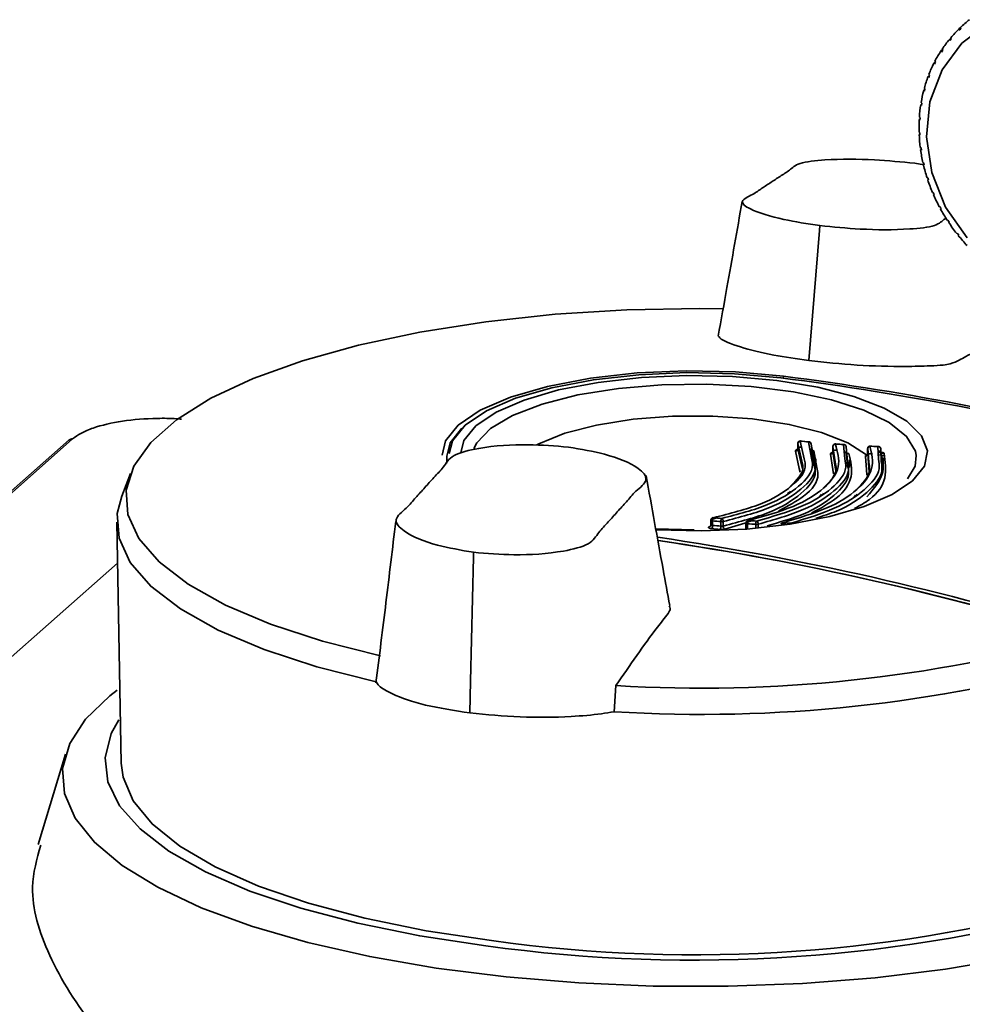
# Paper-space layout 'Blatt1' of a CAD drawing. Units: millimetres. Extents: x 0 to 5940, y 0 to 4200.
# Drawn here: x 4977 to 5008, y 1919 to 1952 of the extents above; entities that cross this region are included whole.
import ezdxf

# ---------------------------------------------------------------- set-up
doc = ezdxf.new("R2010")
doc.units = ezdxf.units.MM
doc.header["$LTSCALE"] = 10

psp = doc.layouts.new('Blatt1')

# ---------------------------------------------------------------- linework, layer by layer
at = {"color": 7, "linetype": 'Continuous', "lineweight": 35}
for p, q in [((5008.166, 1951.321), (5008.22, 1951.369)), ((5008.18, 1951.278), (5008.166, 1951.321)), ((5008.233, 1951.329), (5008.18, 1951.278)), ((5008.219, 1951.372), (5008.233, 1951.329)), ((5007.85, 1950.975), (5007.901, 1951.02)), ((5007.866, 1950.934), (5007.85, 1950.975)), ((5007.913, 1950.991), (5007.866, 1950.934)), ((5007.897, 1951.031), (5007.913, 1950.991)), ((5007.572, 1950.594), (5007.622, 1950.638)), ((5007.59, 1950.556), (5007.572, 1950.594)), ((5007.631, 1950.618), (5007.59, 1950.556)), ((5007.613, 1950.656), (5007.631, 1950.618)), ((5007.336, 1950.182), (5007.384, 1950.225)), ((5007.357, 1950.148), (5007.336, 1950.182)), ((5007.391, 1950.214), (5007.357, 1950.148)), ((5007.37, 1950.249), (5007.391, 1950.214)), ((5007.145, 1949.744), (5007.192, 1949.786)), ((5007.166, 1949.713), (5007.145, 1949.744)), ((5007.193, 1949.783), (5007.166, 1949.713)), ((5007.172, 1949.814), (5007.193, 1949.783)), ((5006.999, 1949.283), (5007.039, 1949.318)), ((5007.022, 1949.256), (5006.999, 1949.283)), ((5007.019, 1949.357), (5007.041, 1949.329)), ((5007.041, 1949.329), (5007.022, 1949.256)), ((5006.9, 1948.804), (5006.932, 1948.833)), ((5006.924, 1948.78), (5006.9, 1948.804)), ((5006.913, 1948.88), (5006.936, 1948.856)), ((5006.936, 1948.856), (5006.924, 1948.78)), ((5006.85, 1948.312), (5006.877, 1948.336)), ((5006.874, 1948.292), (5006.85, 1948.312)), ((5006.855, 1948.39), (5006.879, 1948.37)), ((5006.879, 1948.37), (5006.874, 1948.292)), ((5006.846, 1947.89), (5006.87, 1947.874)), ((5006.849, 1947.811), (5006.871, 1947.831)), ((5006.873, 1947.795), (5006.849, 1947.811)), ((5006.87, 1947.874), (5006.873, 1947.795)), ((5006.885, 1947.385), (5006.909, 1947.373)), ((5006.896, 1947.306), (5006.916, 1947.324)), ((5006.92, 1947.294), (5006.896, 1947.306)), ((5006.909, 1947.373), (5006.92, 1947.294)), ((5007.007, 1946.808), (5006.703, 1946.861)), ((5006.973, 1946.881), (5006.996, 1946.873)), ((5006.991, 1946.802), (5007.009, 1946.818)), ((5007.014, 1946.794), (5006.991, 1946.802)), ((5006.996, 1946.873), (5007.014, 1946.794)), ((5007.109, 1946.382), (5007.131, 1946.377)), ((5007.131, 1946.377), (5007.156, 1946.3)), ((5007.134, 1946.304), (5007.15, 1946.318)), ((5007.156, 1946.3), (5007.134, 1946.304)), ((5007.291, 1945.892), (5007.311, 1945.891)), ((5007.311, 1945.891), (5007.344, 1945.816)), ((5007.323, 1945.817), (5007.338, 1945.83)), ((5007.344, 1945.816), (5007.323, 1945.817)), ((5007.517, 1945.418), (5007.536, 1945.42)), ((5007.575, 1945.348), (5007.556, 1945.345)), ((5007.785, 1944.962), (5007.802, 1944.968)), ((5007.802, 1944.968), (5007.848, 1944.899)), ((5007.831, 1944.893), (5007.844, 1944.904)), ((5007.848, 1944.899), (5007.831, 1944.893)), ((5003.183, 1940.306), (5003.534, 1944.622)), ((5003.547, 1944.789), (5003.534, 1944.622)), ((5008.094, 1944.53), (5008.108, 1944.539)), ((5008.108, 1944.539), (5008.16, 1944.474)), ((5008.145, 1944.465), (5008.158, 1944.476)), ((5008.16, 1944.474), (5008.145, 1944.465)), ((5002.337, 1939.788), (5002.336, 1939.722)), ((4978.734, 1937.705), (4970.539, 1930.478)), ((4978.624, 1937.673), (4970.539, 1930.543)), ((5002.823, 1937.582), (5002.818, 1937.553)), ((5002.818, 1937.553), (5002.818, 1937.367)), ((5002.818, 1937.553), (5002.82, 1937.547)), ((5002.82, 1937.547), (5002.82, 1937.377)), ((5002.949, 1936.961), (5002.82, 1937.547)), ((5002.82, 1937.377), (5002.949, 1936.795)), ((5002.896, 1937.63), (5003.026, 1937.04)), ((5002.914, 1937.634), (5002.908, 1937.636)), ((5003.19, 1937.61), (5002.914, 1937.634)), ((5003.27, 1937.059), (5003.175, 1937.605)), ((5003.188, 1937.611), (5003.187, 1937.611)), ((5003.261, 1937.534), (5003.359, 1936.977)), ((5003.359, 1936.827), (5003.261, 1937.384)), ((5003.982, 1937.458), (5003.982, 1937.259)), ((5003.983, 1937.453), (5003.983, 1937.279)), ((5004.06, 1936.939), (5003.983, 1937.453)), ((5004.076, 1937.539), (5004.071, 1937.541)), ((5004.347, 1937.52), (5004.076, 1937.539)), ((5004.382, 1937.04), (5004.332, 1937.516)), ((5004.345, 1937.522), (5004.344, 1937.522)), ((5004.42, 1937.444), (5004.473, 1936.957)), ((5005.137, 1937.386), (5005.137, 1937.197)), ((5005.138, 1937.381), (5005.138, 1937.204)), ((5005.175, 1936.934), (5005.138, 1937.381)), ((5005.495, 1937.454), (5005.23, 1937.467)), ((5005.5, 1937.033), (5005.48, 1937.449)), ((5005.571, 1937.376), (5005.591, 1936.956)), ((4991.166, 1937.137), (4991.162, 1936.895)), ((5002.867, 1936.72), (5002.743, 1937.294)), ((5003.348, 1937.312), (5003.446, 1936.75)), ((5003.421, 1936.774), (5003.421, 1937.038)), ((5003.982, 1936.692), (5003.907, 1937.197)), ((5003.983, 1937.279), (5004.06, 1936.767)), ((5004.386, 1937.258), (5004.391, 1937.256)), ((5004.473, 1936.808), (5004.42, 1937.295)), ((5004.539, 1936.757), (5004.539, 1937.007)), ((5005.097, 1936.684), (5005.063, 1937.122)), ((5005.138, 1937.204), (5005.175, 1936.757)), ((5005.203, 1937.207), (5005.216, 1937.205)), ((5005.494, 1937.17), (5005.685, 1937.146)), ((5005.547, 1937.244), (5005.574, 1937.248)), ((5005.657, 1936.744), (5005.657, 1937.071)), ((5002.894, 1936.594), (5002.867, 1936.72)), ((5002.949, 1936.795), (5002.968, 1936.709)), ((5004.003, 1936.549), (5003.982, 1936.692)), ((5004.06, 1936.767), (5004.076, 1936.657)), ((5005.112, 1936.499), (5005.097, 1936.684)), ((5005.175, 1936.757), (5005.188, 1936.607)), ((4980.66, 1936.56), (4980.365, 1935.802)), ((5002.486, 1935.882), (5002.523, 1935.94)), ((5003.552, 1935.792), (5003.6, 1935.863)), ((5004.677, 1935.757), (5004.734, 1935.84)), ((4999.935, 1935.035), (4999.931, 1935.007)), ((4999.965, 1935.029), (5000.129, 1935.077)), ((4980.203, 1934.933), (4980.351, 1926.93)), ((4999.376, 1934.68), (4998.101, 1934.721)), ((4999.93, 1935.007), (4999.93, 1934.811)), ((4999.984, 1934.981), (4999.984, 1934.83)), ((5000.263, 1934.805), (5000.263, 1934.956)), ((5000.342, 1934.96), (5000.342, 1934.809)), ((5001.166, 1934.94), (5000.394, 1934.707)), ((5001.094, 1934.912), (5001.094, 1934.712)), ((5001.099, 1934.94), (5001.095, 1934.912)), ((5001.127, 1934.934), (5001.288, 1934.984)), ((5001.148, 1934.886), (5001.148, 1934.734)), ((5001.421, 1934.736), (5001.421, 1934.867)), ((5001.503, 1934.871), (5001.503, 1934.743)), ((5002.28, 1934.861), (5002.439, 1934.914)), ((4991.953, 1929.652), (4992.045, 1933.776)), ((4992.045, 1933.776), (4992.049, 1933.937)), ((4970.539, 1925.028), (4980.228, 1933.572)), ((4991.953, 1929.652), (4991.929, 1928.601)), ((4996.715, 1928.642), (4996.777, 1929.511)), ((4978.502, 1927.228), (4977.586, 1924.23))]:
    psp.add_line(p, q, dxfattribs=at)
at = {"color": 7, "linetype": 'Continuous', "lineweight": 35, "flags": 128}
for points in [[(5007.725, 1945.407), (5007.265, 1946.552), (5007.087, 1947.742), (5007.203, 1948.904), (5007.606, 1949.963), (5008.269, 1950.853), (5009.153, 1951.519)], [(5008.44, 1944.38), (5007.725, 1945.407)], [(4988.959, 1930.496), (4987.03, 1930.983), (4985.304, 1931.549), (4983.81, 1932.184), (4982.571, 1932.877), (4981.609, 1933.618), (4980.939, 1934.393), (4980.573, 1935.191), (4980.516, 1935.998), (4980.769, 1936.8), (4981.328, 1937.586), (4982.183, 1938.34), (4983.322, 1939.052), (4984.725, 1939.71), (4986.369, 1940.303), (4988.226, 1940.82), (4990.268, 1941.254), (4992.458, 1941.597), (4994.763, 1941.844), (4997.144, 1941.991), (4999.561, 1942.035), (5000.335, 1942.027)], [(5002.337, 1939.788), (5000.752, 1939.93), (4999.114, 1939.967), (4997.486, 1939.896), (4995.931, 1939.721), (4994.508, 1939.448), (4993.272, 1939.088), (4992.271, 1938.654), (4991.543, 1938.164), (4991.116, 1937.635), (4991.002, 1937.161)], [(5002.252, 1939.733), (5000.712, 1939.871), (4999.121, 1939.907), (4997.54, 1939.838), (4996.03, 1939.668), (4994.648, 1939.403), (4993.447, 1939.053), (4992.475, 1938.632), (4991.767, 1938.155), (4991.353, 1937.642), (4991.242, 1937.219)], [(4991.627, 1937.246), (4991.732, 1937.651), (4992.128, 1938.14), (4992.801, 1938.594), (4993.728, 1938.995), (4994.871, 1939.329), (4996.188, 1939.581), (4997.627, 1939.743), (4999.133, 1939.809), (5000.649, 1939.775), (5002.116, 1939.643)], [(5002.116, 1939.643), (5003.477, 1939.419), (5004.681, 1939.11), (5005.681, 1938.729), (5006.439, 1938.29), (5006.925, 1937.81), (5007.122, 1937.308), (5007.02, 1936.803), (5006.625, 1936.314), (5005.951, 1935.86), (5005.025, 1935.459), (5003.881, 1935.125), (5002.564, 1934.873), (5001.125, 1934.711), (4999.619, 1934.645), (4998.103, 1934.679), (4998.079, 1934.68)], [(5006.751, 1937.152), (5006.723, 1937.301), (5006.432, 1937.789), (5005.852, 1938.248), (5005.007, 1938.658), (5003.932, 1939.003), (5002.67, 1939.269), (5001.274, 1939.445), (4999.799, 1939.524), (4998.307, 1939.502), (4996.859, 1939.381), (4995.515, 1939.164), (4994.328, 1938.862), (4993.348, 1938.487), (4992.614, 1938.053), (4992.158, 1937.579), (4992.059, 1937.388)], [(5005.104, 1937.176), (5004.475, 1937.572), (5003.605, 1937.913), (5002.533, 1938.183), (5001.312, 1938.369), (4999.998, 1938.462), (4998.655, 1938.459), (4997.346, 1938.358), (4996.134, 1938.165), (4995.076, 1937.89), (4994.222, 1937.544), (4994.156, 1937.51)], [(4991.166, 1937.136), (4991.277, 1937.569), (4991.663, 1938.058)], [(5003.232, 1937.346), (5003.231, 1937.346), (5003.226, 1937.348)], [(5003.244, 1937.352), (5003.237, 1937.348), (5003.232, 1937.346)], [(5004.071, 1937.541), (5004.071, 1937.541), (5004.065, 1937.54), (5004.059, 1937.535)], [(5004.344, 1937.522), (5004.344, 1937.522), (5004.338, 1937.521), (5004.332, 1937.516)], [(5005.224, 1937.469), (5005.219, 1937.468), (5005.213, 1937.463)], [(5005.23, 1937.467), (5005.225, 1937.469), (5005.224, 1937.469)], [(5005.492, 1937.455), (5005.487, 1937.454), (5005.48, 1937.449)], [(5005.494, 1937.455), (5005.493, 1937.455), (5005.492, 1937.455)], [(5004.391, 1937.256), (5004.391, 1937.256), (5004.397, 1937.257), (5004.403, 1937.262)], [(5005.518, 1937.293), (5005.523, 1937.276), (5005.53, 1937.261), (5005.537, 1937.249), (5005.545, 1937.241), (5005.553, 1937.237), (5005.561, 1937.236), (5005.568, 1937.24), (5005.574, 1937.248)], [(5006.459, 1936.378), (5006.713, 1936.803), (5006.751, 1937.152)], [(4980.365, 1935.802), (4980.218, 1935.229), (4980.277, 1934.408), (4980.65, 1933.598), (4981.332, 1932.809), (4982.312, 1932.057), (4983.572, 1931.352), (4985.093, 1930.707), (4986.85, 1930.133), (4988.812, 1929.638)], [(5000.013, 1935.087), (5000.004, 1935.089), (4999.997, 1935.089)], [(4999.93, 1935.007), (4999.931, 1935.003), (4999.937, 1934.996), (4999.948, 1934.99), (4999.964, 1934.984), (4999.984, 1934.981)], [(5001.094, 1934.912), (5001.095, 1934.907), (5001.101, 1934.9), (5001.113, 1934.894), (5001.129, 1934.889), (5001.148, 1934.886)], [(5009.945, 1920.465), (5007.726, 1920.091), (5005.39, 1919.806), (5002.97, 1919.616), (5000.5, 1919.523), (4998.013, 1919.528), (4995.546, 1919.63), (4993.133, 1919.83), (4990.807, 1920.123), (4988.601, 1920.505), (4986.547, 1920.972), (4984.673, 1921.517), (4983.005, 1922.132), (4981.567, 1922.808), (4980.379, 1923.536), (4979.458, 1924.306), (4978.816, 1925.106), (4978.463, 1925.927), (4978.404, 1926.755), (4978.639, 1927.581), (4979.165, 1928.391), (4979.974, 1929.174), (4980.215, 1929.361)], [(4980.265, 1928.37), (4980.015, 1927.916), (4979.812, 1927.115), (4979.906, 1926.313), (4980.295, 1925.52), (4980.974, 1924.75), (4981.931, 1924.013), (4983.153, 1923.32), (4984.621, 1922.683), (4986.312, 1922.112), (4988.202, 1921.613), (4990.26, 1921.196), (4992.458, 1920.866)], [(4992.65, 1921.036), (4990.472, 1921.364), (4988.435, 1921.78), (4986.57, 1922.278), (4984.908, 1922.85), (4983.473, 1923.487), (4982.29, 1924.178), (4981.376, 1924.914), (4980.745, 1925.683), (4980.409, 1926.471), (4980.351, 1926.931)]]:
    psp.add_lwpolyline(points, dxfattribs=at)
at = {"color": 7, "linetype": 'Continuous', "lineweight": 35}
for centre, radius, start, end in [((5011.114, 1948.311), 4.214, 128.0229, 133.401), ((5011.124, 1948.301), 4.227, 134.4027, 139.7693), ((5011.161, 1948.271), 4.275, 140.7659, 146.0924), ((5011.228, 1948.227), 4.356, 147.0788, 152.3394), ((5011.327, 1948.176), 4.467, 153.311, 158.4841), ((5011.456, 1948.127), 4.604, 159.4372, 164.5067), ((5011.61, 1948.085), 4.764, 165.439, 170.3946), ((5011.784, 1948.058), 4.94, 171.3047, 176.1416), ((5011.97, 1948.046), 5.126, 177.0292, 181.7482), ((5012.159, 1948.054), 5.316, 182.6139, 187.2201), ((5012.342, 1948.078), 5.501, 188.0653, 192.5676), ((5012.511, 1948.117), 5.674, 193.3942, 197.8043), ((5012.658, 1948.165), 5.829, 198.6149, 202.9469), ((5012.776, 1948.216), 5.957, 203.7442, 208.0135), ((5012.862, 1948.262), 6.055, 208.8007, 213.0239), ((5012.914, 1948.296), 6.117, 213.8041, 217.9987), ((5012.933, 1948.311), 6.141, 218.7751, 222.9588), ((5002.258, 1939.724), 0.0111, 39.6801, 125.9488), ((4990.566, 1847.414), 93.055, 74.9771, 82.78561), ((4990.802, 1848.63), 91.885, 74.9191, 82.78805), ((4978.714, 1937.568), 0.138, 81.6261, 130.8766), ((5002.732, 1937.381), 0.0877, 276.9587, 357.5612), ((5002.907, 1937.543), 0.0877, 97.1521, 177.5467), ((5002.908, 1937.622), 0.0142, 87.7025, 144.4549), ((5008.443, 1998.259), 60.882, 264.77247, 265.03557), ((5003.186, 1937.597), 0.0142, 87.8957, 144.3817), ((5003.188, 1937.533), 0.0735, 0.6589, 100.1817), ((5003.335, 1937.385), 0.0735, 180.6635, 280.2361), ((5004.07, 1937.449), 0.0865, 97.0425, 177.744), ((5008.409, 1997.823), 60.445, 265.87338, 266.13245), ((5004.344, 1937.44), 0.0774, 27.1908, 99.3163), ((5004.349, 1937.444), 0.0714, 359.5836, 25.6836), ((5005.223, 1937.378), 0.0854, 97.1179, 177.9235), ((5008.383, 1997.392), 60.012, 266.97187, 267.228), ((5005.494, 1937.374), 0.0764, 1.3596, 100.4607), ((5003.897, 1937.283), 0.0865, 276.8288, 357.7513), ((5004.495, 1937.296), 0.0751, 181.064, 280.3106), ((5005.052, 1937.207), 0.0855, 276.883, 357.925), ((5005.648, 1937.295), 0.0776, 182.8165, 296.5036), ((5000.132, 1934.998), 0.149, 143.2045, 186.6338), ((5005.56, 1995.716), 60.882, 264.77247, 265.03557), ((5000.41, 1934.974), 0.148, 143.2726, 186.9328), ((5000.236, 1934.971), 0.107, 354.1706, 58.9057), ((4999.836, 1934.813), 0.149, 323.1484, 6.6036), ((5005.684, 1996.837), 62.377, 264.73087, 264.98833), ((5005.538, 1995.688), 60.96, 264.77247, 265.03557), ((5005.705, 1996.866), 62.299, 264.73087, 264.98833), ((5000.116, 1934.787), 0.148, 323.2148, 6.8964), ((5000.292, 1935.182), 0.228, 262.6486, 282.7874), ((5000.449, 1934.799), 0.107, 174.1967, 238.9653), ((5001.292, 1934.906), 0.145, 143.489, 187.882), ((5005.504, 1995.251), 60.522, 265.87338, 266.13245), ((5001.166, 1934.964), 0.03, 71.5056, 109.8494), ((5005.525, 1995.28), 60.445, 265.87338, 266.13245), ((5001.564, 1934.887), 0.145, 143.5558, 188.1745), ((5001.45, 1935.09), 0.225, 262.5717, 283.498), ((5001.399, 1934.881), 0.105, 354.6821, 61.7915), ((5002.434, 1934.841), 0.131, 143.0913, 182.6031), ((5002.32, 1934.889), 0.032, 74.1037, 108.59), ((5005.499, 1994.848), 60.012, 266.97187, 267.228), ((4984.828, 1842.909), 92.493, 72.7099, 81.70588), ((4984.81, 1842.884), 92.416, 72.71003, 81.68118), ((4984.511, 1841.061), 94.261, 72.87845, 81.65614), ((4999.625, 1976.704), 47.279, 266.5463, 285.5019), ((4999.638, 1976.37), 47.818, 266.4952, 285.7064), ((4999.367, 1968.91), 48.343, 262.013, 286.0403), ((4999.356, 1970.484), 50.095, 262.0851, 285.7305)]:
    psp.add_arc(centre, radius, start, end, dxfattribs=at)
for points, knots in [([(5006.703, 1946.861), (5006.259, 1946.905), (5005.279, 1947.001), (5003.925, 1947.008), (5002.78, 1946.882), (5002.576, 1946.633), (5002.226, 1946.43), (5001.934, 1946.227), (5001.614, 1946.028), (5001.332, 1945.816), (5000.833, 1945.604), (5001.287, 1945.277), (5002.224, 1944.995), (5003.135, 1944.853), (5003.547, 1944.789)], [0, 0, 0, 0, 0.101925, 0.224903, 0.29771, 0.370199, 0.436631, 0.5, 0.563368, 0.6298, 0.702289, 0.775095, 0.898074, 1, 1, 1, 1]), ([(5000.968, 1945.588), (5000.802, 1944.636), (5000.54, 1943.14), (5000.271, 1941.658), (5000.173, 1941.119)], [0, 0, 0, 0, 0.636674, 1, 1, 1, 1]), ([(5003.547, 1944.789), (5003.992, 1944.745), (5004.972, 1944.649), (5006.324, 1944.642), (5007.476, 1944.767), (5007.607, 1944.952), (5007.737, 1945.036), (5007.751, 1945.045)], [0, 0, 0, 0, 0.2689188, 0.5933844, 0.7854719, 0.9767249, 1, 1, 1, 1]), ([(5000.186, 1941.118), (5000.198, 1941.099), (5000.281, 1940.976), (5000.867, 1940.754), (5001.899, 1940.489), (5002.782, 1940.363), (5003.183, 1940.306)], [0, 0, 0, 0, 0.06022, 0.392141, 0.723817, 1, 1, 1, 1]), ([(5003.183, 1940.306), (5003.712, 1940.25), (5004.771, 1940.138), (5006.187, 1940.099), (5007.104, 1940.126), (5007.63, 1940.148), (5008.104, 1940.246), (5008.406, 1940.484), (5009.107, 1940.742), (5009.564, 1940.907), (5009.793, 1940.99)], [0, 0, 0, 0, 0.157832, 0.315668, 0.402853, 0.452193, 0.486986, 0.625141, 0.81253, 1, 1, 1, 1]), ([(4982.345, 1938.36), (4982.291, 1938.365), (4982.032, 1938.389), (4981.359, 1938.392), (4980.361, 1938.318), (4979.522, 1938.118), (4979, 1937.903), (4978.823, 1937.771), (4978.734, 1937.705)], [0, 0, 0, 0, 0.03753, 0.180413, 0.445789, 0.711164, 0.854047, 1, 1, 1, 1]), ([(4995.205, 1937.432), (4994.761, 1937.468), (4993.781, 1937.549), (4992.426, 1937.462), (4991.281, 1937.18), (4991.078, 1936.773), (4990.728, 1936.427), (4990.436, 1936.087), (4990.116, 1935.749), (4989.834, 1935.395), (4989.335, 1935.025), (4989.789, 1934.542), (4990.726, 1934.166), (4991.636, 1934.009), (4992.049, 1933.937)], [0, 0, 0, 0, 0.101926, 0.224905, 0.29771, 0.370199, 0.436632, 0.5, 0.563368, 0.629801, 0.70229, 0.775096, 0.898075, 1, 1, 1, 1]), ([(4992.049, 1933.937), (4992.493, 1933.901), (4993.473, 1933.82), (4994.828, 1933.907), (4995.973, 1934.189), (4996.176, 1934.596), (4996.526, 1934.942), (4996.818, 1935.282), (4997.139, 1935.62), (4997.42, 1935.974), (4997.919, 1936.344), (4997.466, 1936.828), (4996.529, 1937.203), (4995.618, 1937.36), (4995.205, 1937.432)], [0, 0, 0, 0, 0.101925, 0.224903, 0.29771, 0.370199, 0.436631, 0.5, 0.563368, 0.6298, 0.702289, 0.775095, 0.898074, 1, 1, 1, 1]), ([(5004.059, 1937.535), (5004.135, 1937.281), (5004.288, 1936.775), (5003.757, 1936.061), (5002.762, 1935.431), (5001.705, 1935.139), (5001.175, 1934.992)], [0, 0, 0, 0, 0.251014, 0.500294, 0.749422, 1, 1, 1, 1]), ([(5005.213, 1937.463), (5005.271, 1937.214), (5005.387, 1936.717), (5004.854, 1936.012), (5003.867, 1935.382), (5002.843, 1935.074), (5002.329, 1934.92)], [0, 0, 0, 0, 0.2514103, 0.5006905, 0.7493936, 1, 1, 1, 1]), ([(5002.743, 1937.294), (5002.74, 1937.299), (5002.736, 1937.31), (5002.745, 1937.327), (5002.766, 1937.343), (5002.789, 1937.356), (5002.81, 1937.361), (5002.818, 1937.362)], [0, 0, 0, 0, 0.2221739, 0.4437296, 0.6641232, 0.8846443, 1, 1, 1, 1]), ([(5002.908, 1937.636), (5002.899, 1937.636), (5002.881, 1937.636), (5002.858, 1937.626), (5002.84, 1937.611), (5002.829, 1937.596), (5002.824, 1937.586), (5002.823, 1937.582)], [0, 0, 0, 0, 0.249195, 0.502561, 0.681018, 0.882952, 1, 1, 1, 1]), ([(5003.252, 1937.569), (5003.248, 1937.575), (5003.24, 1937.589), (5003.218, 1937.603), (5003.199, 1937.612), (5003.188, 1937.611), (5003.187, 1937.611)], [0, 0, 0, 0, 0.2549606, 0.5922673, 0.9661705, 1, 1, 1, 1]), ([(5003.273, 1937.341), (5003.274, 1937.341), (5003.275, 1937.341), (5003.272, 1937.346), (5003.27, 1937.349)], [0, 0, 0, 0, 0.303082, 1, 1, 1, 1]), ([(5004.095, 1937.332), (5004.084, 1937.332), (5004.065, 1937.331), (5004.036, 1937.325), (5004.013, 1937.317), (5003.995, 1937.306), (5003.985, 1937.296), (5003.981, 1937.287), (5003.983, 1937.282), (5003.983, 1937.279)], [0, 0, 0, 0, 0.1848492, 0.3228908, 0.4908994, 0.6386938, 0.7727725, 0.8931821, 1, 1, 1, 1]), ([(5004.071, 1937.54), (5004.062, 1937.541), (5004.045, 1937.541), (5004.022, 1937.53), (5004.004, 1937.516), (5003.993, 1937.501), (5003.988, 1937.49), (5003.987, 1937.487)], [0, 0, 0, 0, 0.23801, 0.49515, 0.676266, 0.881208, 1, 1, 1, 1]), ([(5004.413, 1937.475), (5004.413, 1937.476), (5004.41, 1937.484), (5004.398, 1937.498), (5004.377, 1937.514), (5004.357, 1937.522), (5004.345, 1937.521), (5004.344, 1937.521)], [0, 0, 0, 0, 0.020751, 0.297968, 0.607564, 0.95075, 1, 1, 1, 1]), ([(5005.224, 1937.468), (5005.216, 1937.468), (5005.199, 1937.468), (5005.177, 1937.458), (5005.159, 1937.444), (5005.148, 1937.429), (5005.143, 1937.418), (5005.142, 1937.414)], [0, 0, 0, 0, 0.226522, 0.487539, 0.671386, 0.879417, 1, 1, 1, 1]), ([(5005.565, 1937.403), (5005.564, 1937.406), (5005.561, 1937.416), (5005.549, 1937.431), (5005.527, 1937.447), (5005.506, 1937.456), (5005.494, 1937.455), (5005.492, 1937.455)], [0, 0, 0, 0, 0.073185, 0.330781, 0.618465, 0.937361, 1, 1, 1, 1]), ([(5003.026, 1937.04), (5003.043, 1936.98), (5003.134, 1936.665), (5002.671, 1936.13), (5001.669, 1935.499), (5000.566, 1935.225), (5000.013, 1935.087)], [0, 0, 0, 0, 0.071668, 0.380159, 0.689407, 1, 1, 1, 1]), ([(5000.291, 1935.062), (5000.833, 1935.203), (5001.913, 1935.484), (5002.905, 1936.114), (5003.37, 1936.658), (5003.288, 1936.986), (5003.27, 1937.059)], [0, 0, 0, 0, 0.305768, 0.609758, 0.912987, 1, 1, 1, 1]), ([(5001.448, 1934.973), (5001.973, 1935.123), (5003.018, 1935.421), (5003.995, 1936.051), (5004.465, 1936.607), (5004.399, 1936.948), (5004.382, 1937.04)], [0, 0, 0, 0, 0.298939, 0.595419, 0.891325, 1, 1, 1, 1]), ([(5002.597, 1934.906), (5003.104, 1935.062), (5004.12, 1935.373), (5005.079, 1936.005), (5005.566, 1936.572), (5005.516, 1936.926), (5005.5, 1937.033)], [0, 0, 0, 0, 0.290756, 0.581659, 0.873423, 1, 1, 1, 1]), ([(5004.509, 1937.222), (5004.572, 1936.964), (5004.699, 1936.45), (5004.238, 1935.76), (5003.567, 1935.399), (5003.27, 1935.239)], [0, 0, 0, 0, 0.360169, 0.717247, 1, 1, 1, 1]), ([(5003.907, 1937.197), (5003.905, 1937.202), (5003.902, 1937.213), (5003.916, 1937.235), (5003.943, 1937.255), (5003.976, 1937.262), (5003.982, 1937.263)], [0, 0, 0, 0, 0.227411, 0.454189, 0.901823, 1, 1, 1, 1]), ([(5005.683, 1937.226), (5005.723, 1936.949), (5005.802, 1936.397), (5005.411, 1935.791), (5004.878, 1935.489), (5004.703, 1935.39)], [0, 0, 0, 0, 0.403591, 0.804984, 1, 1, 1, 1]), ([(5005.063, 1937.122), (5005.061, 1937.127), (5005.059, 1937.136), (5005.069, 1937.155), (5005.09, 1937.168), (5005.104, 1937.176)], [0, 0, 0, 0, 0.2742998, 0.5321764, 1, 1, 1, 1]), ([(5005.104, 1937.176), (5005.116, 1937.181), (5005.142, 1937.192), (5005.192, 1937.205), (5005.245, 1937.216), (5005.278, 1937.218), (5005.295, 1937.22)], [0, 0, 0, 0, 0.245139, 0.499118, 0.752409, 1, 1, 1, 1]), ([(5005.106, 1935.781), (5005.343, 1936.05), (5005.752, 1936.514), (5005.624, 1937.061), (5005.571, 1937.291)], [0, 0, 0, 0, 0.579174, 1, 1, 1, 1]), ([(5005.158, 1937.235), (5005.154, 1937.232), (5005.146, 1937.226), (5005.139, 1937.218), (5005.136, 1937.211), (5005.137, 1937.206), (5005.138, 1937.204)], [0, 0, 0, 0, 0.2722791, 0.5295493, 0.7720333, 1, 1, 1, 1]), ([(5005.571, 1937.291), (5005.569, 1937.294), (5005.566, 1937.299), (5005.555, 1937.302), (5005.539, 1937.301), (5005.525, 1937.295), (5005.518, 1937.293)], [0, 0, 0, 0, 0.217152, 0.451602, 0.7107217, 1, 1, 1, 1]), ([(5005.574, 1937.248), (5005.587, 1937.25), (5005.614, 1937.253), (5005.648, 1937.25), (5005.673, 1937.242), (5005.68, 1937.231), (5005.683, 1937.226)], [0, 0, 0, 0, 0.2522951, 0.4995403, 0.75343, 1, 1, 1, 1]), ([(5003.359, 1936.977), (5003.377, 1936.905), (5003.46, 1936.575), (5002.986, 1936.026), (5001.983, 1935.387), (5000.889, 1935.102), (5000.342, 1934.96)], [0, 0, 0, 0, 0.084906, 0.389911, 0.694917, 1, 1, 1, 1]), ([(5000.342, 1934.809), (5000.889, 1934.952), (5001.983, 1935.237), (5002.986, 1935.876), (5003.46, 1936.425), (5003.377, 1936.755), (5003.359, 1936.827)], [0, 0, 0, 0, 0.305083, 0.610089, 0.915094, 1, 1, 1, 1]), ([(5004.473, 1936.957), (5004.491, 1936.867), (5004.558, 1936.523), (5004.076, 1935.962), (5003.091, 1935.323), (5002.032, 1935.022), (5001.503, 1934.871)], [0, 0, 0, 0, 0.106251, 0.404153, 0.702054, 1, 1, 1, 1]), ([(5001.8, 1934.818), (5002.221, 1934.94), (5003.167, 1935.213), (5004.073, 1935.814), (5004.558, 1936.374), (5004.491, 1936.718), (5004.473, 1936.808)], [0, 0, 0, 0, 0.253463, 0.57024, 0.887016, 1, 1, 1, 1]), ([(5003.446, 1936.75), (5003.464, 1936.676), (5003.545, 1936.343), (5003.153, 1935.825), (5002.473, 1935.467), (5002.173, 1935.308)], [0, 0, 0, 0, 0.136257, 0.618112, 1, 1, 1, 1]), ([(5002.558, 1936.116), (5002.78, 1936.334), (5003.056, 1936.604), (5002.966, 1936.903), (5002.949, 1936.961)], [0, 0, 0, 0, 0.80549, 1, 1, 1, 1]), ([(5005.591, 1936.956), (5005.607, 1936.848), (5005.659, 1936.491), (5005.156, 1935.921), (5004.396, 1935.383), (5003.658, 1935.146), (5003.421, 1935.07)], [0, 0, 0, 0, 0.1495714, 0.4938697, 0.8381681, 1, 1, 1, 1]), ([(5003.663, 1936.065), (5003.873, 1936.275), (5004.154, 1936.555), (5004.079, 1936.862), (5004.06, 1936.939)], [0, 0, 0, 0, 0.747511, 1, 1, 1, 1]), ([(5004.751, 1936.007), (5004.96, 1936.218), (5005.256, 1936.516), (5005.194, 1936.839), (5005.175, 1936.934)], [0, 0, 0, 0, 0.705054, 1, 1, 1, 1]), ([(4998.566, 1932.165), (4998.492, 1932.568), (4998.229, 1933.996), (4997.968, 1935.447), (4997.781, 1936.489)], [0, 0, 0, 0, 0.28204, 1, 1, 1, 1]), ([(5002.571, 1935.969), (5002.564, 1935.948), (5002.552, 1935.916), (5002.503, 1935.891), (5002.486, 1935.882)], [0, 0, 0, 0, 0.646362, 1, 1, 1, 1]), ([(5003.672, 1935.906), (5003.662, 1935.882), (5003.644, 1935.84), (5003.579, 1935.806), (5003.552, 1935.792)], [0, 0, 0, 0, 0.584778, 1, 1, 1, 1]), ([(5004.774, 1935.864), (5004.762, 1935.835), (5004.747, 1935.797), (5004.691, 1935.765), (5004.677, 1935.757)], [0, 0, 0, 0, 0.756249, 1, 1, 1, 1]), ([(4999.997, 1935.088), (4999.996, 1935.088), (4999.986, 1935.088), (4999.97, 1935.079), (4999.952, 1935.065), (4999.941, 1935.05), (4999.937, 1935.039), (4999.935, 1935.035)], [0, 0, 0, 0, 0.038825, 0.363182, 0.591642, 0.850156, 1, 1, 1, 1]), ([(4989.464, 1934.958), (4989.357, 1934.06), (4989.143, 1932.263), (4988.92, 1930.49), (4988.808, 1929.603)], [0, 0, 0, 0, 0.499718, 1, 1, 1, 1]), ([(4999.955, 1934.724), (4999.942, 1934.725), (4999.914, 1934.729), (4999.882, 1934.737), (4999.86, 1934.747), (4999.845, 1934.763), (4999.852, 1934.779), (4999.882, 1934.794), (4999.906, 1934.799), (4999.917, 1934.802)], [0, 0, 0, 0, 0.12578, 0.251228, 0.376075, 0.500929, 0.748471, 0.873866, 1, 1, 1, 1]), ([(4999.931, 1934.844), (4999.93, 1934.834), (4999.927, 1934.818), (4999.929, 1934.81), (4999.93, 1934.808)], [0, 0, 0, 0, 0.656418, 1, 1, 1, 1]), ([(5000.394, 1934.707), (5000.382, 1934.705), (5000.358, 1934.7), (5000.317, 1934.697), (5000.275, 1934.696), (5000.248, 1934.698), (5000.235, 1934.699)], [0, 0, 0, 0, 0.258581, 0.501578, 0.743059, 1, 1, 1, 1]), ([(5000.263, 1934.805), (5000.27, 1934.805), (5000.283, 1934.804), (5000.304, 1934.805), (5000.325, 1934.807), (5000.337, 1934.809), (5000.342, 1934.809)], [0, 0, 0, 0, 0.251682, 0.502041, 0.751379, 1, 1, 1, 1]), ([(5001.159, 1934.993), (5001.159, 1934.993), (5001.149, 1934.992), (5001.135, 1934.984), (5001.117, 1934.97), (5001.106, 1934.955), (5001.101, 1934.944), (5001.099, 1934.94)], [0, 0, 0, 0, 0.014974, 0.34738, 0.581509, 0.846438, 1, 1, 1, 1]), ([(5002.312, 1934.92), (5002.304, 1934.917), (5002.289, 1934.912), (5002.272, 1934.897), (5002.26, 1934.883), (5002.256, 1934.872), (5002.254, 1934.868)], [0, 0, 0, 0, 0.327994, 0.569078, 0.841876, 1, 1, 1, 1]), ([(4996.777, 1929.511), (4997.009, 1929.848), (4997.468, 1930.512), (4998.036, 1931.306), (4998.441, 1931.805), (4998.602, 1932.047), (4998.562, 1932.132), (4998.549, 1932.161)], [0, 0, 0, 0, 0.366552, 0.722984, 0.90222, 0.965752, 1, 1, 1, 1]), ([(4991.929, 1928.601), (4991.415, 1928.681), (4990.385, 1928.841), (4989.407, 1929.179), (4988.932, 1929.455), (4988.841, 1929.593), (4988.812, 1929.638)], [0, 0, 0, 0, 0.336847, 0.673902, 0.895241, 1, 1, 1, 1]), ([(4991.929, 1928.601), (4992.483, 1928.546), (4993.59, 1928.437), (4995.118, 1928.459), (4996.152, 1928.545), (4996.578, 1928.618), (4996.715, 1928.642)], [0, 0, 0, 0, 0.336847, 0.673902, 0.895241, 1, 1, 1, 1]), ([(4985.623, 1912.785), (4984.809, 1913.35), (4983.168, 1914.487), (4981.132, 1916.266), (4979.232, 1918.312), (4977.847, 1920.541), (4977.231, 1922.638), (4977.547, 1923.75), (4977.676, 1924.204)], [0, 0, 0, 0, 0.1463442, 0.2948275, 0.4438183, 0.6543766, 0.8585562, 1, 1, 1, 1])]:
    psp.add_open_spline(points, degree=3, knots=knots, dxfattribs=at)
for points in [[(5007.536, 1945.42), (5007.542, 1945.408), (5007.555, 1945.384), (5007.568, 1945.36), (5007.575, 1945.348)], [(5002.93, 1937.429), (5002.923, 1937.428), (5002.909, 1937.428), (5002.886, 1937.425), (5002.864, 1937.421), (5002.845, 1937.414), (5002.831, 1937.406), (5002.821, 1937.397), (5002.816, 1937.387), (5002.819, 1937.38), (5002.82, 1937.377)], [(4999.965, 1934.859), (4999.959, 1934.859), (4999.948, 1934.857), (4999.936, 1934.853), (4999.93, 1934.848), (4999.93, 1934.843), (4999.936, 1934.838), (4999.947, 1934.834), (4999.964, 1934.831), (4999.977, 1934.83), (4999.984, 1934.83)]]:
    psp.add_open_spline(points, degree=3, dxfattribs=at)

doc.saveas('drawing.dxf')
